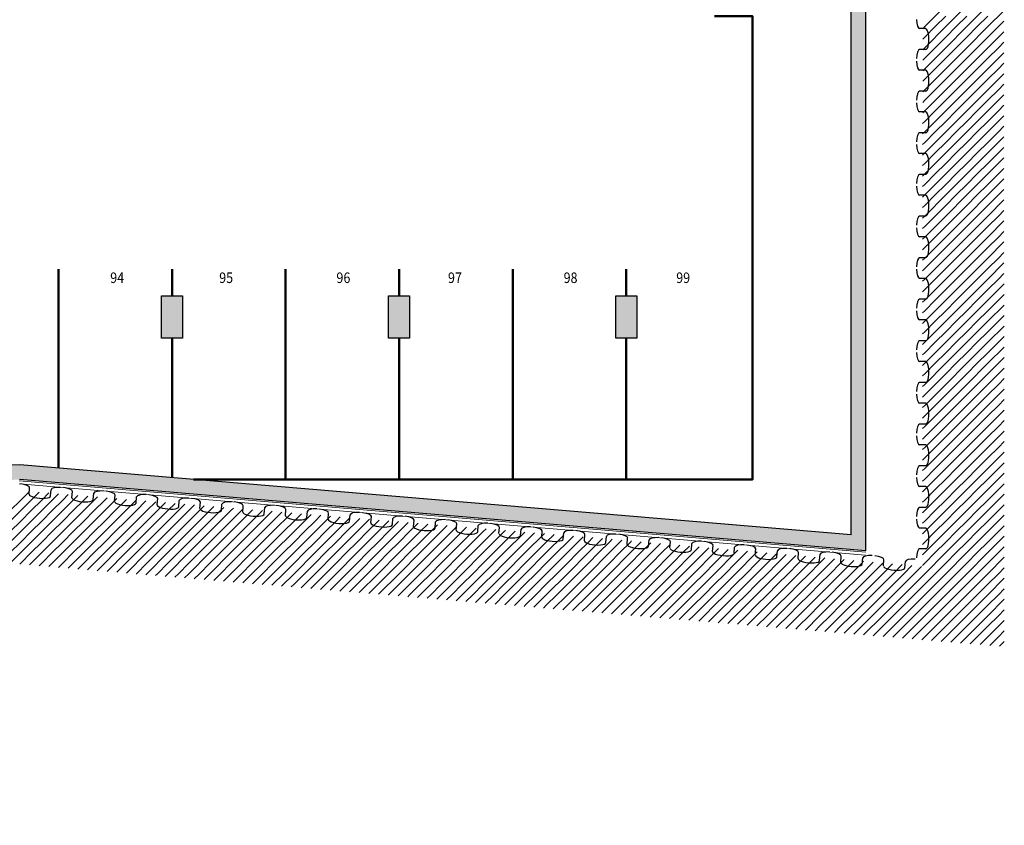
# Model space of a CAD drawing. Units: metres. Extents: x -15.5 to 68.4, y -6 to 67.3.
# Drawn here: x 45 to 68.4, y -4 to 15.2 of the extents above; entities that cross this region are included whole.
import ezdxf

# ---------------------------------------------------------------- set-up
doc = ezdxf.new("R2010")
doc.units = ezdxf.units.M
doc.layers.add('Standard', color=7, linetype='Continuous', lineweight=25)
doc.styles.add('ARIAL', font='ARIAL.TTF')

# ---------------------------------------------------------------- blocks, each defined once
blk = doc.blocks.new('VZOROVÁ ČÁRA_7')
at = {"layer": 'Standard', "color": 7, "linetype": 'Continuous', "lineweight": 25}
for p, q in [((45.199, 3.891), (45.212, 4.04)), ((45.711, 3.848), (45.724, 3.997)), ((46.215, 3.806), (46.228, 3.954)), ((46.727, 3.763), (46.74, 3.911)), ((47.231, 3.72), (47.244, 3.869)), ((47.743, 3.677), (47.756, 3.826)), ((48.247, 3.635), (48.26, 3.784)), ((48.759, 3.592), (48.772, 3.741)), ((49.263, 3.55), (49.275, 3.698)), ((49.775, 3.507), (49.787, 3.655)), ((50.279, 3.465), (50.291, 3.613)), ((50.791, 3.421), (50.803, 3.57)), ((51.295, 3.379), (51.307, 3.528)), ((51.807, 3.336), (51.819, 3.485)), ((52.311, 3.294), (52.323, 3.442)), ((52.823, 3.251), (52.835, 3.399)), ((53.327, 3.209), (53.339, 3.357)), ((53.839, 3.166), (53.851, 3.314)), ((54.343, 3.123), (54.355, 3.272)), ((54.855, 3.08), (54.867, 3.229)), ((55.358, 3.038), (55.371, 3.186)), ((55.87, 2.995), (55.883, 3.143)), ((56.374, 2.953), (56.387, 3.101)), ((56.886, 2.91), (56.899, 3.058)), ((57.39, 2.867), (57.403, 3.016)), ((57.902, 2.824), (57.915, 2.973)), ((58.406, 2.782), (58.419, 2.93)), ((58.918, 2.739), (58.931, 2.887)), ((59.422, 2.697), (59.434, 2.845)), ((59.934, 2.654), (59.946, 2.802)), ((60.438, 2.611), (60.45, 2.76)), ((60.95, 2.568), (60.962, 2.717)), ((61.454, 2.526), (61.466, 2.674)), ((61.966, 2.483), (61.978, 2.631)), ((62.47, 2.441), (62.482, 2.589)), ((62.982, 2.398), (62.994, 2.546)), ((63.486, 2.355), (63.498, 2.504)), ((63.998, 2.312), (64.01, 2.461)), ((64.501, 2.27), (64.514, 2.418)), ((65.014, 2.227), (65.026, 2.375)), ((65.517, 2.185), (65.53, 2.333)), ((66.029, 2.142), (66.042, 2.29))]:
    blk.add_line(p, q, dxfattribs=at)
for centre, major_axis, start_param, end_param in [((44.96, 4.061), (-0.252, 0.021), 3.141593, 4.58498), ((45.976, 3.976), (-0.252, 0.021), 4.839798, 6.283185), ((45.976, 3.976), (-0.252, 0.021), 3.141593, 4.58498), ((45.456, 3.869), (-0.255, 0.021), 0, 3.150319), ((46.472, 3.784), (-0.255, 0.021), 0, 3.150319), ((46.992, 3.89), (-0.252, 0.021), 4.839798, 6.283185), ((46.992, 3.89), (-0.252, 0.021), 3.141593, 4.58498), ((48.008, 3.805), (-0.252, 0.021), 4.839798, 6.283185), ((48.008, 3.805), (-0.252, 0.021), 3.141593, 4.58498), ((49.024, 3.72), (-0.252, 0.021), 4.839798, 6.283185), ((49.024, 3.72), (-0.252, 0.021), 3.141593, 4.58498), ((47.488, 3.698), (-0.255, 0.021), 0, 3.150319), ((48.504, 3.613), (-0.255, 0.021), 0, 3.150319), ((49.52, 3.528), (-0.255, 0.021), 0, 3.150319), ((50.039, 3.634), (-0.252, 0.021), 4.839798, 6.283185), ((50.039, 3.634), (-0.252, 0.021), 3.141593, 4.58498), ((51.055, 3.549), (-0.252, 0.021), 4.839798, 6.283185), ((51.055, 3.549), (-0.252, 0.021), 3.141593, 4.58498), ((52.071, 3.464), (-0.252, 0.021), 4.839798, 6.283185), ((52.071, 3.464), (-0.252, 0.021), 3.141593, 4.58498), ((50.536, 3.442), (-0.255, 0.021), 0, 3.150319), ((51.552, 3.357), (-0.255, 0.021), 0, 3.150319), ((52.568, 3.272), (-0.255, 0.021), 0, 3.150319), ((53.087, 3.378), (-0.252, 0.021), 4.839798, 6.283185), ((53.087, 3.378), (-0.252, 0.021), 3.141593, 4.58498), ((54.103, 3.293), (-0.252, 0.021), 4.839798, 6.283185), ((54.103, 3.293), (-0.252, 0.021), 3.141593, 4.58498), ((55.119, 3.208), (-0.252, 0.021), 4.839798, 6.283185), ((55.119, 3.208), (-0.252, 0.021), 3.141593, 4.58498), ((53.584, 3.186), (-0.255, 0.021), 0, 3.150319), ((54.599, 3.101), (-0.255, 0.021), 0, 3.150319), ((56.135, 3.122), (-0.252, 0.021), 4.839798, 6.283185), ((56.135, 3.122), (-0.252, 0.021), 3.141593, 4.58498), ((57.151, 3.037), (-0.252, 0.021), 4.839798, 6.283185), ((57.151, 3.037), (-0.252, 0.021), 3.141593, 4.58498), ((55.615, 3.016), (-0.255, 0.021), 0, 3.150319), ((56.631, 2.93), (-0.255, 0.021), 0, 3.150319), ((57.647, 2.845), (-0.255, 0.021), 0, 3.150319), ((58.167, 2.952), (-0.252, 0.021), 4.839798, 6.283185), ((58.167, 2.952), (-0.252, 0.021), 3.141593, 4.58498), ((59.183, 2.866), (-0.252, 0.021), 4.839798, 6.283185), ((59.183, 2.866), (-0.252, 0.021), 3.141593, 4.58498), ((60.198, 2.781), (-0.252, 0.021), 4.839798, 6.283185), ((60.198, 2.781), (-0.252, 0.021), 3.141593, 4.58498), ((58.663, 2.76), (-0.255, 0.021), 0, 3.150319), ((59.679, 2.674), (-0.255, 0.021), 0, 3.150319), ((60.695, 2.589), (-0.255, 0.021), 0, 3.150319), ((61.214, 2.696), (-0.252, 0.021), 4.839798, 6.283185), ((61.214, 2.696), (-0.252, 0.021), 3.141593, 4.58498), ((62.23, 2.61), (-0.252, 0.021), 4.839798, 6.283185), ((62.23, 2.61), (-0.252, 0.021), 3.141593, 4.58498), ((63.246, 2.525), (-0.252, 0.021), 4.839798, 6.283185), ((63.246, 2.525), (-0.252, 0.021), 3.141593, 4.58498), ((61.711, 2.504), (-0.255, 0.021), 0, 3.150319), ((62.727, 2.418), (-0.255, 0.021), 0, 3.150319), ((63.743, 2.333), (-0.255, 0.021), 0, 3.150319), ((64.262, 2.44), (-0.252, 0.021), 4.839798, 6.283185), ((64.262, 2.44), (-0.252, 0.021), 3.141593, 4.58498), ((65.278, 2.354), (-0.252, 0.021), 4.839798, 6.283185), ((65.278, 2.354), (-0.252, 0.021), 3.141593, 4.58498), ((66.294, 2.269), (-0.252, 0.021), 4.839798, 6.283185), ((64.758, 2.248), (-0.255, 0.021), 0, 3.150319), ((65.774, 2.162), (-0.255, 0.021), 0, 3.150319)]:
    blk.add_ellipse(centre, major_axis=major_axis, ratio=0.294279, start_param=start_param, end_param=end_param, dxfattribs=at)
blk = doc.blocks.new('VZOROVÁ ČÁRA_8')
at = {"layer": 'Standard', "color": 7, "linetype": 'Continuous', "lineweight": 25}
for p, q in [((66.523, 14.953), (66.374, 14.953)), ((66.523, 14.454), (66.374, 14.454)), ((66.523, 13.964), (66.374, 13.964)), ((66.523, 13.465), (66.374, 13.465)), ((66.523, 12.975), (66.374, 12.975)), ((66.523, 12.476), (66.374, 12.476)), ((66.523, 11.986), (66.374, 11.986)), ((66.523, 11.488), (66.374, 11.488)), ((66.523, 10.997), (66.374, 10.997)), ((66.523, 10.499), (66.374, 10.499)), ((66.523, 10.008), (66.374, 10.008)), ((66.523, 9.51), (66.374, 9.51)), ((66.523, 9.019), (66.374, 9.019)), ((66.523, 8.521), (66.374, 8.521)), ((66.523, 8.03), (66.374, 8.03)), ((66.523, 7.532), (66.374, 7.532)), ((66.523, 7.042), (66.374, 7.042)), ((66.523, 6.543), (66.374, 6.543)), ((66.523, 6.053), (66.374, 6.053)), ((66.523, 5.554), (66.374, 5.554)), ((66.523, 5.064), (66.374, 5.064)), ((66.523, 4.566), (66.374, 4.566)), ((66.523, 4.075), (66.374, 4.075)), ((66.523, 3.577), (66.374, 3.577)), ((66.523, 3.086), (66.374, 3.086)), ((66.523, 2.588), (66.374, 2.588))]:
    blk.add_line(p, q, dxfattribs=at)
for centre, major_axis, start_param, end_param in [((66.374, 15.198), (0, -0.245), 4.839798, 6.283185), ((66.524, 14.704), (0, -0.248), 0, 3.150319), ((66.374, 14.209), (0, -0.245), 3.141593, 4.58498), ((66.374, 14.209), (0, -0.245), 4.839798, 6.283185), ((66.524, 13.715), (0, -0.248), 0, 3.150319), ((66.374, 13.22), (0, -0.245), 3.141593, 4.58498), ((66.374, 13.22), (0, -0.245), 4.839798, 6.283185), ((66.524, 12.727), (0, -0.248), 0, 3.150319), ((66.374, 12.231), (0, -0.245), 3.141593, 4.58498), ((66.374, 12.231), (0, -0.245), 4.839798, 6.283185), ((66.524, 11.738), (0, -0.248), 0, 3.150319), ((66.374, 11.242), (0, -0.245), 3.141593, 4.58498), ((66.374, 11.242), (0, -0.245), 4.839798, 6.283185), ((66.524, 10.749), (0, -0.248), 0, 3.150319), ((66.374, 10.253), (0, -0.245), 3.141593, 4.58498), ((66.374, 10.253), (0, -0.245), 4.839798, 6.283185), ((66.524, 9.76), (0, -0.248), 0, 3.150319), ((66.374, 9.265), (0, -0.245), 3.141593, 4.58498), ((66.374, 9.265), (0, -0.245), 4.839798, 6.283185), ((66.524, 8.771), (0, -0.248), 0, 3.150319), ((66.374, 8.276), (0, -0.245), 3.141593, 4.58498), ((66.374, 8.276), (0, -0.245), 4.839798, 6.283185), ((66.524, 7.782), (0, -0.248), 0, 3.150319), ((66.374, 7.287), (0, -0.245), 3.141593, 4.58498), ((66.374, 7.287), (0, -0.245), 4.839798, 6.283185), ((66.524, 6.793), (0, -0.248), 0, 3.150319), ((66.374, 6.298), (0, -0.245), 3.141593, 4.58498), ((66.374, 6.298), (0, -0.245), 4.839798, 6.283185), ((66.524, 5.805), (0, -0.248), 0, 3.150319), ((66.374, 5.309), (0, -0.245), 3.141593, 4.58498), ((66.374, 5.309), (0, -0.245), 4.839798, 6.283185), ((66.524, 4.816), (0, -0.248), 0, 3.150319), ((66.374, 4.32), (0, -0.245), 3.141593, 4.58498), ((66.374, 4.32), (0, -0.245), 4.839798, 6.283185), ((66.524, 3.827), (0, -0.248), 0, 3.150319), ((66.374, 3.331), (0, -0.245), 3.141593, 4.58498), ((66.374, 3.331), (0, -0.245), 4.839798, 6.283185), ((66.524, 2.838), (0, -0.248), 0, 3.150319), ((66.374, 2.343), (0, -0.245), 3.141593, 4.58498)]:
    blk.add_ellipse(centre, major_axis=major_axis, ratio=0.303389, start_param=start_param, end_param=end_param, dxfattribs=at)
blk = doc.blocks.new('VZOR_0')
at = {"layer": 'Standard', "color": 180, "linetype": 'Continuous', "lineweight": 13}
for p, q in [((66.5, 15), (67, 15.5)), ((67, 15), (67.5, 15.5)), ((67.5, 15), (68, 15.5)), ((66.75, 15), (67, 15.25)), ((67.25, 15), (67.5, 15.25)), ((67.75, 15), (68, 15.25)), ((68, 15), (68.379, 15.379)), ((66.451, 14.951), (66.5, 15)), ((66.5, 14.5), (67, 15)), ((66.5, 14.75), (66.75, 15)), ((67, 14.5), (67.5, 15)), ((67, 14.75), (67.25, 15)), ((67.5, 14.5), (68, 15)), ((67.5, 14.75), (67.75, 15)), ((68, 14.75), (68.25, 15)), ((68.25, 15), (68.379, 15.129)), ((68, 14.5), (68.38, 14.88)), ((66.451, 14.701), (66.5, 14.75)), ((66.75, 14.5), (67, 14.75)), ((67.25, 14.5), (67.5, 14.75)), ((67.75, 14.5), (68, 14.75)), ((68.25, 14.5), (68.38, 14.63)), ((66.451, 14.451), (66.5, 14.5)), ((66.5, 14), (67, 14.5)), ((66.5, 14.25), (66.75, 14.5)), ((67, 14), (67.5, 14.5)), ((67, 14.25), (67.25, 14.5)), ((67.5, 14), (68, 14.5)), ((67.5, 14.25), (67.75, 14.5)), ((68, 14.25), (68.25, 14.5)), ((68, 14), (68.38, 14.38)), ((66.451, 14.201), (66.5, 14.25)), ((66.75, 14), (67, 14.25)), ((67.25, 14), (67.5, 14.25)), ((67.75, 14), (68, 14.25)), ((68.25, 14), (68.38, 14.13)), ((66.451, 13.951), (66.5, 14)), ((66.5, 13.5), (67, 14)), ((66.5, 13.75), (66.75, 14)), ((67, 13.5), (67.5, 14)), ((67, 13.75), (67.25, 14)), ((67.5, 13.5), (68, 14)), ((67.5, 13.75), (67.75, 14)), ((68, 13.75), (68.25, 14)), ((68, 13.5), (68.38, 13.88)), ((66.451, 13.701), (66.5, 13.75)), ((66.75, 13.5), (67, 13.75)), ((67.25, 13.5), (67.5, 13.75)), ((67.75, 13.5), (68, 13.75)), ((68.25, 13.5), (68.381, 13.631)), ((66.451, 13.451), (66.5, 13.5)), ((66.5, 13), (67, 13.5)), ((66.5, 13.25), (66.75, 13.5)), ((67, 13), (67.5, 13.5)), ((67, 13.25), (67.25, 13.5)), ((67.5, 13), (68, 13.5)), ((67.5, 13.25), (67.75, 13.5)), ((68, 13.25), (68.25, 13.5)), ((68, 13), (68.381, 13.381)), ((66.451, 13.201), (66.5, 13.25)), ((66.75, 13), (67, 13.25)), ((67.25, 13), (67.5, 13.25)), ((67.75, 13), (68, 13.25)), ((68.25, 13), (68.381, 13.131)), ((66.451, 12.951), (66.5, 13)), ((66.5, 12.5), (67, 13)), ((66.5, 12.75), (66.75, 13)), ((67, 12.5), (67.5, 13)), ((67, 12.75), (67.25, 13)), ((67.5, 12.5), (68, 13)), ((67.5, 12.75), (67.75, 13)), ((68, 12.75), (68.25, 13)), ((68, 12.5), (68.381, 12.881)), ((66.45, 12.7), (66.5, 12.75)), ((66.75, 12.5), (67, 12.75)), ((67.25, 12.5), (67.5, 12.75)), ((67.75, 12.5), (68, 12.75)), ((66.45, 12.45), (66.5, 12.5)), ((66.5, 12), (67, 12.5)), ((66.5, 12.25), (66.75, 12.5)), ((67, 12), (67.5, 12.5)), ((67, 12.25), (67.25, 12.5)), ((67.5, 12), (68, 12.5)), ((67.5, 12.25), (67.75, 12.5)), ((68, 12.25), (68.25, 12.5)), ((68.25, 12.5), (68.382, 12.632)), ((66.45, 12.2), (66.5, 12.25)), ((66.75, 12), (67, 12.25)), ((67.25, 12), (67.5, 12.25)), ((67.75, 12), (68, 12.25)), ((68, 12), (68.382, 12.382)), ((66.45, 11.95), (66.5, 12)), ((66.5, 11.5), (67, 12)), ((66.5, 11.75), (66.75, 12)), ((67, 11.5), (67.5, 12)), ((67, 11.75), (67.25, 12)), ((67.5, 11.5), (68, 12)), ((67.5, 11.75), (67.75, 12)), ((68, 11.75), (68.25, 12)), ((68.25, 12), (68.382, 12.132)), ((66.45, 11.7), (66.5, 11.75)), ((66.75, 11.5), (67, 11.75)), ((67.25, 11.5), (67.5, 11.75)), ((67.75, 11.5), (68, 11.75)), ((68, 11.5), (68.382, 11.882)), ((66.45, 11.45), (66.5, 11.5)), ((66.5, 11), (67, 11.5)), ((66.5, 11.25), (66.75, 11.5)), ((67, 11), (67.5, 11.5)), ((67, 11.25), (67.25, 11.5)), ((67.5, 11), (68, 11.5)), ((67.5, 11.25), (67.75, 11.5)), ((68, 11.25), (68.25, 11.5)), ((68.25, 11.5), (68.382, 11.632)), ((66.45, 11.2), (66.5, 11.25)), ((66.75, 11), (67, 11.25)), ((67.25, 11), (67.5, 11.25)), ((67.75, 11), (68, 11.25)), ((68, 11), (68.383, 11.383)), ((68.25, 11), (68.383, 11.133)), ((66.45, 10.95), (66.5, 11)), ((66.5, 10.5), (67, 11)), ((66.5, 10.75), (66.75, 11)), ((67, 10.5), (67.5, 11)), ((67, 10.75), (67.25, 11)), ((67.5, 10.5), (68, 11)), ((67.5, 10.75), (67.75, 11)), ((68, 10.75), (68.25, 11)), ((68, 10.5), (68.383, 10.883)), ((66.45, 10.7), (66.5, 10.75)), ((66.75, 10.5), (67, 10.75)), ((67.25, 10.5), (67.5, 10.75)), ((67.75, 10.5), (68, 10.75)), ((68.25, 10.5), (68.383, 10.633)), ((66.45, 10.45), (66.5, 10.5)), ((66.5, 10), (67, 10.5)), ((66.5, 10.25), (66.75, 10.5)), ((67, 10), (67.5, 10.5)), ((67, 10.25), (67.25, 10.5)), ((67.5, 10), (68, 10.5)), ((67.5, 10.25), (67.75, 10.5)), ((68, 10.25), (68.25, 10.5)), ((68, 10), (68.383, 10.383)), ((66.45, 10.2), (66.5, 10.25)), ((66.75, 10), (67, 10.25)), ((67.25, 10), (67.5, 10.25)), ((67.75, 10), (68, 10.25)), ((68.25, 10), (68.384, 10.134)), ((66.45, 9.95), (66.5, 10)), ((66.5, 9.5), (67, 10)), ((66.5, 9.75), (66.75, 10)), ((67, 9.5), (67.5, 10)), ((67, 9.75), (67.25, 10)), ((67.5, 9.5), (68, 10)), ((67.5, 9.75), (67.75, 10)), ((68, 9.75), (68.25, 10)), ((68, 9.5), (68.384, 9.884)), ((66.45, 9.7), (66.5, 9.75)), ((66.75, 9.5), (67, 9.75)), ((67.25, 9.5), (67.5, 9.75)), ((67.75, 9.5), (68, 9.75)), ((68.25, 9.5), (68.384, 9.634)), ((66.45, 9.45), (66.5, 9.5)), ((66.5, 9), (67, 9.5)), ((66.5, 9.25), (66.75, 9.5)), ((67, 9), (67.5, 9.5)), ((67, 9.25), (67.25, 9.5)), ((67.5, 9), (68, 9.5)), ((67.5, 9.25), (67.75, 9.5)), ((68, 9.25), (68.25, 9.5)), ((68, 9), (68.384, 9.384)), ((66.45, 9.2), (66.5, 9.25)), ((66.75, 9), (67, 9.25)), ((67.25, 9), (67.5, 9.25)), ((67.75, 9), (68, 9.25)), ((68.25, 9), (68.384, 9.134)), ((66.45, 8.95), (66.5, 9)), ((66.5, 8.5), (67, 9)), ((66.5, 8.75), (66.75, 9)), ((67, 8.5), (67.5, 9)), ((67, 8.75), (67.25, 9)), ((67.5, 8.5), (68, 9)), ((67.5, 8.75), (67.75, 9)), ((68, 8.75), (68.25, 9)), ((66.45, 8.7), (66.5, 8.75)), ((66.75, 8.5), (67, 8.75)), ((67.25, 8.5), (67.5, 8.75)), ((67.75, 8.5), (68, 8.75)), ((68, 8.5), (68.385, 8.885)), ((66.45, 8.45), (66.5, 8.5)), ((66.5, 8), (67, 8.5)), ((66.5, 8.25), (66.75, 8.5)), ((67, 8), (67.5, 8.5)), ((67, 8.25), (67.25, 8.5)), ((67.5, 8), (68, 8.5)), ((67.5, 8.25), (67.75, 8.5)), ((68, 8.25), (68.25, 8.5)), ((68.25, 8.5), (68.385, 8.635)), ((66.45, 8.2), (66.5, 8.25)), ((66.75, 8), (67, 8.25)), ((67.25, 8), (67.5, 8.25)), ((67.75, 8), (68, 8.25)), ((68, 8), (68.385, 8.385)), ((66.449, 7.949), (66.5, 8)), ((66.5, 7.5), (67, 8)), ((66.5, 7.75), (66.75, 8)), ((67, 7.5), (67.5, 8)), ((67, 7.75), (67.25, 8)), ((67.5, 7.5), (68, 8)), ((67.5, 7.75), (67.75, 8)), ((68, 7.75), (68.25, 8)), ((68.25, 8), (68.385, 8.135)), ((66.449, 7.699), (66.5, 7.75)), ((66.75, 7.5), (67, 7.75)), ((67.25, 7.5), (67.5, 7.75)), ((67.75, 7.5), (68, 7.75)), ((68, 7.5), (68.386, 7.886)), ((66.449, 7.449), (66.5, 7.5)), ((66.5, 7), (67, 7.5)), ((66.5, 7.25), (66.75, 7.5)), ((67, 7), (67.5, 7.5)), ((67, 7.25), (67.25, 7.5)), ((67.5, 7), (68, 7.5)), ((67.5, 7.25), (67.75, 7.5)), ((68, 7.25), (68.25, 7.5)), ((68.25, 7.5), (68.386, 7.636)), ((68, 7), (68.386, 7.386)), ((66.449, 7.199), (66.5, 7.25)), ((66.75, 7), (67, 7.25)), ((67.25, 7), (67.5, 7.25)), ((67.75, 7), (68, 7.25)), ((68.25, 7), (68.386, 7.136)), ((66.449, 6.949), (66.5, 7)), ((66.5, 6.5), (67, 7)), ((66.5, 6.75), (66.75, 7)), ((67, 6.5), (67.5, 7)), ((67, 6.75), (67.25, 7)), ((67.5, 6.5), (68, 7)), ((67.5, 6.75), (67.75, 7)), ((68, 6.75), (68.25, 7)), ((68, 6.5), (68.386, 6.886)), ((66.449, 6.699), (66.5, 6.75)), ((66.75, 6.5), (67, 6.75)), ((67.25, 6.5), (67.5, 6.75)), ((67.75, 6.5), (68, 6.75)), ((68.25, 6.5), (68.387, 6.637)), ((66.449, 6.449), (66.5, 6.5)), ((66.5, 6), (67, 6.5)), ((66.5, 6.25), (66.75, 6.5)), ((67, 6), (67.5, 6.5)), ((67, 6.25), (67.25, 6.5)), ((67.5, 6), (68, 6.5)), ((67.5, 6.25), (67.75, 6.5)), ((68, 6.25), (68.25, 6.5)), ((68, 6), (68.387, 6.387)), ((66.449, 6.199), (66.5, 6.25)), ((66.75, 6), (67, 6.25)), ((67.25, 6), (67.5, 6.25)), ((67.75, 6), (68, 6.25)), ((68.25, 6), (68.387, 6.137)), ((66.449, 5.949), (66.5, 6)), ((66.5, 5.5), (67, 6)), ((66.5, 5.75), (66.75, 6)), ((67, 5.5), (67.5, 6)), ((67, 5.75), (67.25, 6)), ((67.5, 5.5), (68, 6)), ((67.5, 5.75), (67.75, 6)), ((68, 5.75), (68.25, 6)), ((68, 5.5), (68.387, 5.887)), ((66.449, 5.699), (66.5, 5.75)), ((66.75, 5.5), (67, 5.75)), ((67.25, 5.5), (67.5, 5.75)), ((67.75, 5.5), (68, 5.75)), ((68.25, 5.5), (68.387, 5.637)), ((66.449, 5.449), (66.5, 5.5)), ((66.5, 5), (67, 5.5)), ((66.5, 5.25), (66.75, 5.5)), ((67, 5), (67.5, 5.5)), ((67, 5.25), (67.25, 5.5)), ((67.5, 5), (68, 5.5)), ((67.5, 5.25), (67.75, 5.5)), ((68, 5.25), (68.25, 5.5)), ((68, 5), (68.388, 5.388)), ((66.449, 5.199), (66.5, 5.25)), ((66.75, 5), (67, 5.25)), ((67.25, 5), (67.5, 5.25)), ((67.75, 5), (68, 5.25)), ((66.449, 4.949), (66.5, 5)), ((66.5, 4.5), (67, 5)), ((66.5, 4.75), (66.75, 5)), ((67, 4.5), (67.5, 5)), ((67, 4.75), (67.25, 5)), ((67.5, 4.5), (68, 5)), ((67.5, 4.75), (67.75, 5)), ((68, 4.75), (68.25, 5)), ((68.25, 5), (68.388, 5.138)), ((66.449, 4.699), (66.5, 4.75)), ((66.75, 4.5), (67, 4.75)), ((67.25, 4.5), (67.5, 4.75)), ((67.75, 4.5), (68, 4.75)), ((68, 4.5), (68.388, 4.888)), ((66.449, 4.449), (66.5, 4.5)), ((66.5, 4), (67, 4.5)), ((66.5, 4.25), (66.75, 4.5)), ((67, 4), (67.5, 4.5)), ((67, 4.25), (67.25, 4.5)), ((67.5, 4), (68, 4.5)), ((67.5, 4.25), (67.75, 4.5)), ((68, 4.25), (68.25, 4.5)), ((68.25, 4.5), (68.388, 4.638)), ((66.449, 4.199), (66.5, 4.25)), ((66.75, 4), (67, 4.25)), ((67.25, 4), (67.5, 4.25)), ((67.75, 4), (68, 4.25)), ((68, 4), (68.388, 4.388)), ((66.449, 3.949), (66.5, 4)), ((66.5, 3.5), (67, 4)), ((66.5, 3.75), (66.75, 4)), ((67, 3.5), (67.5, 4)), ((67, 3.75), (67.25, 4)), ((67.5, 3.5), (68, 4)), ((67.5, 3.75), (67.75, 4)), ((68, 3.75), (68.25, 4)), ((68.25, 4), (68.389, 4.139)), ((44.75, 3.5), (45, 3.75)), ((45, 3.75), (45.206, 3.956)), ((45, 3.5), (45.437, 3.937)), ((45.25, 3.5), (45.5, 3.75)), ((45.5, 3.75), (45.668, 3.918)), ((45.5, 3.5), (45.899, 3.899)), ((45.75, 3.5), (46, 3.75)), ((46, 3.75), (46.13, 3.88)), ((46, 3.5), (46.362, 3.862)), ((46.25, 3.5), (46.5, 3.75)), ((46.5, 3.75), (46.593, 3.843)), ((46.5, 3.5), (46.824, 3.824)), ((46.75, 3.5), (47, 3.75)), ((47, 3.75), (47.055, 3.805)), ((47, 3.5), (47.286, 3.786)), ((47.25, 3.5), (47.5, 3.75)), ((47.5, 3.75), (47.517, 3.767)), ((47.5, 3.5), (47.748, 3.748)), ((66.449, 3.699), (66.5, 3.75)), ((66.75, 3.5), (67, 3.75)), ((67.25, 3.5), (67.5, 3.75)), ((67.75, 3.5), (68, 3.75)), ((68, 3.5), (68.389, 3.889)), ((47.75, 3.5), (47.979, 3.729)), ((48, 3.5), (48.21, 3.71)), ((48.25, 3.5), (48.441, 3.691)), ((48.5, 3.5), (48.672, 3.672)), ((48.75, 3.5), (48.903, 3.653)), ((49, 3.5), (49.134, 3.634)), ((49.25, 3.5), (49.365, 3.615)), ((49.5, 3.5), (49.596, 3.596)), ((49.75, 3.5), (49.827, 3.577)), ((50, 3.5), (50.059, 3.559)), ((50.25, 3.5), (50.29, 3.54)), ((50.5, 3.5), (50.521, 3.521)), ((68.25, 3.5), (68.389, 3.639)), ((44.5, 3), (45, 3.5)), ((45, 3), (45.5, 3.5)), ((45, 3.25), (45.25, 3.5)), ((45.5, 3), (46, 3.5)), ((45.5, 3.25), (45.75, 3.5)), ((46, 3), (46.5, 3.5)), ((46, 3.25), (46.25, 3.5)), ((46.5, 3), (47, 3.5)), ((46.5, 3.25), (46.75, 3.5)), ((47, 3), (47.5, 3.5)), ((47, 3.25), (47.25, 3.5)), ((47.5, 3), (48, 3.5)), ((47.5, 3.25), (47.75, 3.5)), ((48, 3), (48.5, 3.5)), ((48, 3.25), (48.25, 3.5)), ((48.5, 3), (49, 3.5)), ((48.5, 3.25), (48.75, 3.5)), ((49, 3), (49.5, 3.5)), ((49, 3.25), (49.25, 3.5)), ((49.5, 3), (50, 3.5)), ((49.5, 3.25), (49.75, 3.5)), ((50, 3), (50.5, 3.5)), ((50, 3.25), (50.25, 3.5)), ((50.5, 3.25), (50.75, 3.5)), ((50.5, 3), (50.983, 3.483)), ((50.75, 3.5), (50.752, 3.502)), ((51, 3.25), (51.214, 3.464)), ((51, 3), (51.445, 3.445)), ((51.5, 3.25), (51.676, 3.426)), ((51.5, 3), (51.907, 3.407)), ((52, 3.25), (52.138, 3.388)), ((52, 3), (52.369, 3.369)), ((52.5, 3.25), (52.6, 3.35)), ((52.5, 3), (52.831, 3.331)), ((53, 3.25), (53.062, 3.312)), ((53, 3), (53.293, 3.293)), ((66.448, 3.448), (66.5, 3.5)), ((66.5, 3), (67, 3.5)), ((66.5, 3.25), (66.75, 3.5)), ((67, 3), (67.5, 3.5)), ((67, 3.25), (67.25, 3.5)), ((67.5, 3), (68, 3.5)), ((67.5, 3.25), (67.75, 3.5)), ((68, 3.25), (68.25, 3.5)), ((68, 3), (68.389, 3.389)), ((44.75, 3), (45, 3.25)), ((45.25, 3), (45.5, 3.25)), ((45.75, 3), (46, 3.25)), ((46.25, 3), (46.5, 3.25)), ((46.75, 3), (47, 3.25)), ((47.25, 3), (47.5, 3.25)), ((47.75, 3), (48, 3.25)), ((48.25, 3), (48.5, 3.25)), ((48.75, 3), (49, 3.25)), ((49.25, 3), (49.5, 3.25)), ((49.75, 3), (50, 3.25)), ((50.25, 3), (50.5, 3.25)), ((50.75, 3), (51, 3.25)), ((51.25, 3), (51.5, 3.25)), ((51.75, 3), (52, 3.25)), ((52.25, 3), (52.5, 3.25)), ((52.75, 3), (53, 3.25)), ((53.25, 3), (53.5, 3.25)), ((53.5, 3.25), (53.524, 3.274)), ((53.5, 3), (53.756, 3.256)), ((53.75, 3), (53.987, 3.237)), ((54, 3), (54.218, 3.218)), ((54.25, 3), (54.449, 3.199)), ((54.5, 3), (54.68, 3.18)), ((54.75, 3), (54.911, 3.161)), ((55, 3), (55.142, 3.142)), ((55.25, 3), (55.373, 3.123)), ((55.5, 3), (55.604, 3.104)), ((55.75, 3), (55.835, 3.085)), ((56, 3), (56.066, 3.066)), ((56.25, 3), (56.297, 3.047)), ((66.448, 3.198), (66.5, 3.25)), ((66.75, 3), (67, 3.25)), ((67.25, 3), (67.5, 3.25)), ((67.75, 3), (68, 3.25)), ((68.25, 3), (68.389, 3.139)), ((44.5, 2.5), (45, 3)), ((45, 2.5), (45.5, 3)), ((45, 2.75), (45.25, 3)), ((45.5, 2.5), (46, 3)), ((45.5, 2.75), (45.75, 3)), ((46, 2.5), (46.5, 3)), ((46, 2.75), (46.25, 3)), ((46.5, 2.5), (47, 3)), ((46.5, 2.75), (46.75, 3)), ((47, 2.5), (47.5, 3)), ((47, 2.75), (47.25, 3)), ((47.5, 2.5), (48, 3)), ((47.5, 2.75), (47.75, 3)), ((48, 2.5), (48.5, 3)), ((48, 2.75), (48.25, 3)), ((48.5, 2.5), (49, 3)), ((48.5, 2.75), (48.75, 3)), ((49, 2.5), (49.5, 3)), ((49, 2.75), (49.25, 3)), ((49.5, 2.5), (50, 3)), ((49.5, 2.75), (49.75, 3)), ((50, 2.5), (50.5, 3)), ((50, 2.75), (50.25, 3)), ((50.5, 2.5), (51, 3)), ((50.5, 2.75), (50.75, 3)), ((51, 2.5), (51.5, 3)), ((51, 2.75), (51.25, 3)), ((51.5, 2.5), (52, 3)), ((51.5, 2.75), (51.75, 3)), ((52, 2.5), (52.5, 3)), ((52, 2.75), (52.25, 3)), ((52.5, 2.5), (53, 3)), ((52.5, 2.75), (52.75, 3)), ((53, 2.5), (53.5, 3)), ((53, 2.75), (53.25, 3)), ((53.5, 2.5), (54, 3)), ((53.5, 2.75), (53.75, 3)), ((54, 2.5), (54.5, 3)), ((54, 2.75), (54.25, 3)), ((54.5, 2.5), (55, 3)), ((54.5, 2.75), (54.75, 3)), ((55, 2.5), (55.5, 3)), ((55, 2.75), (55.25, 3)), ((55.5, 2.5), (56, 3)), ((55.5, 2.75), (55.75, 3)), ((56, 2.5), (56.5, 3)), ((56, 2.75), (56.25, 3)), ((56.5, 3), (56.528, 3.028)), ((56.5, 2.75), (56.75, 3)), ((56.5, 2.5), (56.99, 2.99)), ((56.75, 3), (56.759, 3.009)), ((57, 2.75), (57.221, 2.971)), ((57, 2.5), (57.453, 2.953)), ((57.5, 2.75), (57.684, 2.934)), ((57.5, 2.5), (57.915, 2.915)), ((58, 2.75), (58.146, 2.896)), ((58, 2.5), (58.377, 2.877)), ((58.5, 2.75), (58.608, 2.858)), ((58.5, 2.5), (58.838, 2.838)), ((59, 2.75), (59.068, 2.818)), ((66.448, 2.948), (66.5, 3)), ((66.5, 2.5), (67, 3)), ((66.5, 2.75), (66.75, 3)), ((67, 2.5), (67.5, 3)), ((67, 2.75), (67.25, 3)), ((67.5, 2.5), (68, 3)), ((67.5, 2.75), (67.75, 3)), ((68, 2.75), (68.25, 3)), ((68, 2.5), (68.39, 2.89)), ((44.75, 2.5), (45, 2.75)), ((45.25, 2.5), (45.5, 2.75)), ((45.75, 2.5), (46, 2.75)), ((46.25, 2.5), (46.5, 2.75)), ((46.75, 2.5), (47, 2.75)), ((47.25, 2.5), (47.5, 2.75)), ((47.75, 2.5), (48, 2.75)), ((48.25, 2.5), (48.5, 2.75)), ((48.75, 2.5), (49, 2.75)), ((49.25, 2.5), (49.5, 2.75)), ((49.75, 2.5), (50, 2.75)), ((50.25, 2.5), (50.5, 2.75)), ((50.75, 2.5), (51, 2.75)), ((51.25, 2.5), (51.5, 2.75)), ((51.75, 2.5), (52, 2.75)), ((52.25, 2.5), (52.5, 2.75)), ((52.75, 2.5), (53, 2.75)), ((53.25, 2.5), (53.5, 2.75)), ((53.75, 2.5), (54, 2.75)), ((54.25, 2.5), (54.5, 2.75)), ((54.75, 2.5), (55, 2.75)), ((55.25, 2.5), (55.5, 2.75)), ((55.75, 2.5), (56, 2.75)), ((56.25, 2.5), (56.5, 2.75)), ((56.75, 2.5), (57, 2.75)), ((57.25, 2.5), (57.5, 2.75)), ((57.75, 2.5), (58, 2.75)), ((58.25, 2.5), (58.5, 2.75)), ((58.75, 2.5), (59, 2.75)), ((59, 2.5), (59.298, 2.798)), ((59.25, 2.5), (59.5, 2.75)), ((59.5, 2.75), (59.528, 2.778)), ((59.5, 2.5), (59.757, 2.757)), ((59.75, 2.5), (59.987, 2.737)), ((60, 2.5), (60.217, 2.717)), ((60.25, 2.5), (60.447, 2.697)), ((60.5, 2.5), (60.677, 2.677)), ((60.75, 2.5), (60.907, 2.657)), ((61, 2.5), (61.137, 2.637)), ((61.25, 2.5), (61.367, 2.617)), ((61.5, 2.5), (61.597, 2.597)), ((61.75, 2.5), (61.827, 2.577)), ((66.448, 2.698), (66.5, 2.75)), ((66.75, 2.5), (67, 2.75)), ((67.25, 2.5), (67.5, 2.75)), ((67.75, 2.5), (68, 2.75)), ((68.25, 2.5), (68.39, 2.64)), ((44.727, 2.227), (45, 2.5)), ((45, 2.25), (45.25, 2.5)), ((45.208, 2.208), (45.5, 2.5)), ((45.5, 2.25), (45.75, 2.5)), ((45.669, 2.169), (46, 2.5)), ((46, 2.25), (46.25, 2.5)), ((46.13, 2.13), (46.5, 2.5)), ((46.5, 2.25), (46.75, 2.5)), ((46.592, 2.092), (47, 2.5)), ((47, 2.25), (47.25, 2.5)), ((47.053, 2.053), (47.5, 2.5)), ((47.5, 2.25), (47.75, 2.5)), ((47.514, 2.014), (48, 2.5)), ((48, 2), (48.5, 2.5)), ((48, 2.25), (48.25, 2.5)), ((48.5, 2), (49, 2.5)), ((48.5, 2.25), (48.75, 2.5)), ((49, 2), (49.5, 2.5)), ((49, 2.25), (49.25, 2.5)), ((49.5, 2), (50, 2.5)), ((49.5, 2.25), (49.75, 2.5)), ((50, 2), (50.5, 2.5)), ((50, 2.25), (50.25, 2.5)), ((50.5, 2), (51, 2.5)), ((50.5, 2.25), (50.75, 2.5)), ((51, 2), (51.5, 2.5)), ((51, 2.25), (51.25, 2.5)), ((51.5, 2), (52, 2.5)), ((51.5, 2.25), (51.75, 2.5)), ((52, 2), (52.5, 2.5)), ((52, 2.25), (52.25, 2.5)), ((52.5, 2), (53, 2.5)), ((52.5, 2.25), (52.75, 2.5)), ((53, 2), (53.5, 2.5)), ((53, 2.25), (53.25, 2.5)), ((53.5, 2), (54, 2.5)), ((53.5, 2.25), (53.75, 2.5)), ((54, 2), (54.5, 2.5)), ((54, 2.25), (54.25, 2.5)), ((54.5, 2), (55, 2.5)), ((54.5, 2.25), (54.75, 2.5)), ((55, 2), (55.5, 2.5)), ((55, 2.25), (55.25, 2.5)), ((55.5, 2), (56, 2.5)), ((55.5, 2.25), (55.75, 2.5)), ((56, 2), (56.5, 2.5)), ((56, 2.25), (56.25, 2.5)), ((56.5, 2), (57, 2.5)), ((56.5, 2.25), (56.75, 2.5)), ((57, 2), (57.5, 2.5)), ((57, 2.25), (57.25, 2.5)), ((57.5, 2), (58, 2.5)), ((57.5, 2.25), (57.75, 2.5)), ((58, 2), (58.5, 2.5)), ((58, 2.25), (58.25, 2.5)), ((58.5, 2), (59, 2.5)), ((58.5, 2.25), (58.75, 2.5)), ((59, 2), (59.5, 2.5)), ((59, 2.25), (59.25, 2.5)), ((59.5, 2), (60, 2.5)), ((59.5, 2.25), (59.75, 2.5)), ((60, 2), (60.5, 2.5)), ((60, 2.25), (60.25, 2.5)), ((60.5, 2), (61, 2.5)), ((60.5, 2.25), (60.75, 2.5)), ((61, 2), (61.5, 2.5)), ((61, 2.25), (61.25, 2.5)), ((61.5, 2), (62, 2.5)), ((61.5, 2.25), (61.75, 2.5)), ((62, 2.5), (62.057, 2.557)), ((62, 2), (62.5, 2.5)), ((62, 2.25), (62.25, 2.5)), ((62.25, 2.5), (62.287, 2.537)), ((62.5, 2.5), (62.517, 2.517)), ((62.5, 2.25), (62.747, 2.497)), ((62.5, 2), (62.976, 2.476)), ((63, 2.25), (63.206, 2.456)), ((63, 2), (63.436, 2.436)), ((63.5, 2.25), (63.666, 2.416)), ((63.5, 2), (63.896, 2.396)), ((64, 2.25), (64.126, 2.376)), ((64, 2), (64.356, 2.356)), ((66.448, 2.448), (66.5, 2.5)), ((66.5, 2), (67, 2.5)), ((66.5, 2.25), (66.75, 2.5)), ((67, 2), (67.5, 2.5)), ((67, 2.25), (67.25, 2.5)), ((67.5, 2), (68, 2.5)), ((67.5, 2.25), (67.75, 2.5)), ((68, 2.25), (68.25, 2.5)), ((68, 2), (68.39, 2.39)), ((44.977, 2.227), (45, 2.25)), ((45.438, 2.188), (45.5, 2.25)), ((45.9, 2.15), (46, 2.25)), ((46.361, 2.111), (46.5, 2.25)), ((46.822, 2.072), (47, 2.25)), ((47.284, 2.034), (47.5, 2.25)), ((47.75, 2), (48, 2.25)), ((48.25, 2), (48.5, 2.25)), ((48.75, 2), (49, 2.25)), ((49.25, 2), (49.5, 2.25)), ((49.75, 2), (50, 2.25)), ((50.25, 2), (50.5, 2.25)), ((50.75, 2), (51, 2.25)), ((51.25, 2), (51.5, 2.25)), ((51.75, 2), (52, 2.25)), ((52.25, 2), (52.5, 2.25)), ((52.75, 2), (53, 2.25)), ((53.25, 2), (53.5, 2.25)), ((53.75, 2), (54, 2.25)), ((54.25, 2), (54.5, 2.25)), ((54.75, 2), (55, 2.25)), ((55.25, 2), (55.5, 2.25)), ((55.75, 2), (56, 2.25)), ((56.25, 2), (56.5, 2.25)), ((56.75, 2), (57, 2.25)), ((57.25, 2), (57.5, 2.25)), ((57.75, 2), (58, 2.25)), ((58.25, 2), (58.5, 2.25)), ((58.75, 2), (59, 2.25)), ((59.25, 2), (59.5, 2.25)), ((59.75, 2), (60, 2.25)), ((60.25, 2), (60.5, 2.25)), ((60.75, 2), (61, 2.25)), ((61.25, 2), (61.5, 2.25)), ((61.75, 2), (62, 2.25)), ((62.25, 2), (62.5, 2.25)), ((62.75, 2), (63, 2.25)), ((63.25, 2), (63.5, 2.25)), ((63.75, 2), (64, 2.25)), ((64.25, 2), (64.5, 2.25)), ((64.5, 2.25), (64.586, 2.336)), ((64.5, 2), (64.816, 2.316)), ((64.75, 2), (65, 2.25)), ((65, 2.25), (65.046, 2.296)), ((65, 2), (65.276, 2.276)), ((65.25, 2), (65.5, 2.25)), ((65.5, 2.25), (65.506, 2.256)), ((65.5, 2), (65.736, 2.236)), ((65.75, 2), (65.966, 2.216)), ((66, 2), (66.195, 2.195)), ((66.25, 2), (66.425, 2.175)), ((66.448, 2.198), (66.5, 2.25)), ((66.75, 2), (67, 2.25)), ((67.25, 2), (67.5, 2.25)), ((67.75, 2), (68, 2.25)), ((68.25, 2), (68.39, 2.14)), ((47.745, 1.995), (47.75, 2)), ((47.976, 1.976), (48, 2)), ((48.206, 1.956), (48.25, 2)), ((48.437, 1.937), (48.5, 2)), ((48.668, 1.918), (48.75, 2)), ((48.898, 1.898), (49, 2)), ((49.129, 1.879), (49.25, 2)), ((49.36, 1.86), (49.5, 2)), ((49.59, 1.84), (49.75, 2)), ((49.821, 1.821), (50, 2)), ((50.052, 1.802), (50.25, 2)), ((50.282, 1.782), (50.5, 2)), ((50.513, 1.763), (50.75, 2)), ((50.744, 1.744), (51, 2)), ((51, 1.75), (51.25, 2)), ((51.205, 1.705), (51.5, 2)), ((51.5, 1.75), (51.75, 2)), ((51.666, 1.666), (52, 2)), ((52, 1.75), (52.25, 2)), ((52.128, 1.628), (52.5, 2)), ((52.5, 1.75), (52.75, 2)), ((52.589, 1.589), (53, 2)), ((53, 1.75), (53.25, 2)), ((53.051, 1.551), (53.5, 2)), ((53.5, 1.75), (53.75, 2)), ((53.512, 1.512), (54, 2)), ((54, 1.5), (54.5, 2)), ((54, 1.75), (54.25, 2)), ((54.5, 1.5), (55, 2)), ((54.5, 1.75), (54.75, 2)), ((55, 1.5), (55.5, 2)), ((55, 1.75), (55.25, 2)), ((55.5, 1.5), (56, 2)), ((55.5, 1.75), (55.75, 2)), ((56, 1.5), (56.5, 2)), ((56, 1.75), (56.25, 2)), ((56.5, 1.5), (57, 2)), ((56.5, 1.75), (56.75, 2)), ((57, 1.5), (57.5, 2)), ((57, 1.75), (57.25, 2)), ((57.5, 1.5), (58, 2)), ((57.5, 1.75), (57.75, 2)), ((58, 1.5), (58.5, 2)), ((58, 1.75), (58.25, 2)), ((58.5, 1.5), (59, 2)), ((58.5, 1.75), (58.75, 2)), ((59, 1.5), (59.5, 2)), ((59, 1.75), (59.25, 2)), ((59.5, 1.5), (60, 2)), ((59.5, 1.75), (59.75, 2)), ((60, 1.5), (60.5, 2)), ((60, 1.75), (60.25, 2)), ((60.5, 1.5), (61, 2)), ((60.5, 1.75), (60.75, 2)), ((61, 1.5), (61.5, 2)), ((61, 1.75), (61.25, 2)), ((61.5, 1.5), (62, 2)), ((61.5, 1.75), (61.75, 2)), ((62, 1.5), (62.5, 2)), ((62, 1.75), (62.25, 2)), ((62.5, 1.5), (63, 2)), ((62.5, 1.75), (62.75, 2)), ((63, 1.5), (63.5, 2)), ((63, 1.75), (63.25, 2)), ((63.5, 1.5), (64, 2)), ((63.5, 1.75), (63.75, 2)), ((64, 1.5), (64.5, 2)), ((64, 1.75), (64.25, 2)), ((64.5, 1.5), (65, 2)), ((64.5, 1.75), (64.75, 2)), ((65, 1.5), (65.5, 2)), ((65, 1.75), (65.25, 2)), ((65.5, 1.5), (66, 2)), ((65.5, 1.75), (65.75, 2)), ((66, 1.5), (66.5, 2)), ((66, 1.75), (66.25, 2)), ((66.5, 1.5), (67, 2)), ((66.5, 1.75), (66.75, 2)), ((67, 1.5), (67.5, 2)), ((67, 1.75), (67.25, 2)), ((67.5, 1.5), (68, 2)), ((67.5, 1.75), (67.75, 2)), ((68, 1.75), (68.25, 2)), ((68, 1.5), (68.391, 1.891)), ((50.974, 1.724), (51, 1.75)), ((51.436, 1.686), (51.5, 1.75)), ((51.897, 1.647), (52, 1.75)), ((52.358, 1.608), (52.5, 1.75)), ((52.82, 1.57), (53, 1.75)), ((53.281, 1.531), (53.5, 1.75)), ((53.75, 1.5), (54, 1.75)), ((54.25, 1.5), (54.5, 1.75)), ((54.75, 1.5), (55, 1.75)), ((55.25, 1.5), (55.5, 1.75)), ((55.75, 1.5), (56, 1.75)), ((56.25, 1.5), (56.5, 1.75)), ((56.75, 1.5), (57, 1.75)), ((57.25, 1.5), (57.5, 1.75)), ((57.75, 1.5), (58, 1.75)), ((58.25, 1.5), (58.5, 1.75)), ((58.75, 1.5), (59, 1.75)), ((59.25, 1.5), (59.5, 1.75)), ((59.75, 1.5), (60, 1.75)), ((60.25, 1.5), (60.5, 1.75)), ((60.75, 1.5), (61, 1.75)), ((61.25, 1.5), (61.5, 1.75)), ((61.75, 1.5), (62, 1.75)), ((62.25, 1.5), (62.5, 1.75)), ((62.75, 1.5), (63, 1.75)), ((63.25, 1.5), (63.5, 1.75)), ((63.75, 1.5), (64, 1.75)), ((64.25, 1.5), (64.5, 1.75)), ((64.75, 1.5), (65, 1.75)), ((65.25, 1.5), (65.5, 1.75)), ((65.75, 1.5), (66, 1.75)), ((66.25, 1.5), (66.5, 1.75)), ((66.75, 1.5), (67, 1.75)), ((67.25, 1.5), (67.5, 1.75)), ((67.75, 1.5), (68, 1.75)), ((68.25, 1.5), (68.391, 1.641)), ((53.743, 1.493), (53.75, 1.5)), ((53.973, 1.473), (54, 1.5)), ((54.204, 1.454), (54.25, 1.5)), ((54.435, 1.435), (54.5, 1.5)), ((54.665, 1.415), (54.75, 1.5)), ((54.896, 1.396), (55, 1.5)), ((55.127, 1.377), (55.25, 1.5)), ((55.357, 1.357), (55.5, 1.5)), ((55.588, 1.338), (55.75, 1.5)), ((55.819, 1.319), (56, 1.5)), ((56.049, 1.299), (56.25, 1.5)), ((56.28, 1.28), (56.5, 1.5)), ((56.511, 1.261), (56.75, 1.5)), ((56.741, 1.241), (57, 1.5)), ((57, 1.25), (57.25, 1.5)), ((57.203, 1.203), (57.5, 1.5)), ((57.5, 1.25), (57.75, 1.5)), ((57.664, 1.164), (58, 1.5)), ((58, 1.25), (58.25, 1.5)), ((58.125, 1.125), (58.5, 1.5)), ((58.5, 1.25), (58.75, 1.5)), ((58.587, 1.087), (59, 1.5)), ((59, 1.25), (59.25, 1.5)), ((59.048, 1.048), (59.5, 1.5)), ((59.5, 1.25), (59.75, 1.5)), ((59.509, 1.009), (60, 1.5)), ((60, 1), (60.5, 1.5)), ((60, 1.25), (60.25, 1.5)), ((60.5, 1), (61, 1.5)), ((60.5, 1.25), (60.75, 1.5)), ((61, 1), (61.5, 1.5)), ((61, 1.25), (61.25, 1.5)), ((61.5, 1), (62, 1.5)), ((61.5, 1.25), (61.75, 1.5)), ((62, 1), (62.5, 1.5)), ((62, 1.25), (62.25, 1.5)), ((62.5, 1), (63, 1.5)), ((62.5, 1.25), (62.75, 1.5)), ((63, 1), (63.5, 1.5)), ((63, 1.25), (63.25, 1.5)), ((63.5, 1), (64, 1.5)), ((63.5, 1.25), (63.75, 1.5)), ((64, 1), (64.5, 1.5)), ((64, 1.25), (64.25, 1.5)), ((64.5, 1), (65, 1.5)), ((64.5, 1.25), (64.75, 1.5)), ((65, 1), (65.5, 1.5)), ((65, 1.25), (65.25, 1.5)), ((65.5, 1), (66, 1.5)), ((65.5, 1.25), (65.75, 1.5)), ((66, 1), (66.5, 1.5)), ((66, 1.25), (66.25, 1.5)), ((66.5, 1), (67, 1.5)), ((66.5, 1.25), (66.75, 1.5)), ((67, 1), (67.5, 1.5)), ((67, 1.25), (67.25, 1.5)), ((67.5, 1), (68, 1.5)), ((67.5, 1.25), (67.75, 1.5)), ((68, 1.25), (68.25, 1.5)), ((56.972, 1.222), (57, 1.25)), ((57.433, 1.183), (57.5, 1.25)), ((57.895, 1.145), (58, 1.25)), ((58.356, 1.106), (58.5, 1.25)), ((58.817, 1.067), (59, 1.25)), ((59.279, 1.029), (59.5, 1.25)), ((59.75, 1), (60, 1.25)), ((60.25, 1), (60.5, 1.25)), ((60.75, 1), (61, 1.25)), ((61.25, 1), (61.5, 1.25)), ((61.75, 1), (62, 1.25)), ((62.25, 1), (62.5, 1.25)), ((62.75, 1), (63, 1.25)), ((63.25, 1), (63.5, 1.25)), ((63.75, 1), (64, 1.25)), ((64.25, 1), (64.5, 1.25)), ((64.75, 1), (65, 1.25)), ((65.25, 1), (65.5, 1.25)), ((65.75, 1), (66, 1.25)), ((66.25, 1), (66.5, 1.25)), ((66.75, 1), (67, 1.25)), ((67.25, 1), (67.5, 1.25)), ((67.75, 1), (68, 1.25)), ((68, 1), (68.391, 1.391)), ((59.74, 0.99), (59.75, 1)), ((59.971, 0.971), (60, 1)), ((60.201, 0.951), (60.25, 1)), ((60.432, 0.932), (60.5, 1)), ((60.663, 0.913), (60.75, 1)), ((60.893, 0.893), (61, 1)), ((61.124, 0.874), (61.25, 1)), ((61.355, 0.855), (61.5, 1)), ((61.586, 0.836), (61.75, 1)), ((61.816, 0.816), (62, 1)), ((62.047, 0.797), (62.25, 1)), ((62.278, 0.778), (62.5, 1)), ((62.508, 0.758), (62.75, 1)), ((62.739, 0.739), (63, 1)), ((63, 0.75), (63.25, 1)), ((63.2, 0.7), (63.5, 1)), ((63.5, 0.75), (63.75, 1)), ((63.662, 0.662), (64, 1)), ((64, 0.75), (64.25, 1)), ((64.123, 0.623), (64.5, 1)), ((64.5, 0.75), (64.75, 1)), ((64.584, 0.584), (65, 1)), ((65, 0.75), (65.25, 1)), ((65.046, 0.546), (65.5, 1)), ((65.5, 0.75), (65.75, 1)), ((65.507, 0.507), (66, 1)), ((66, 0.5), (66.5, 1)), ((66, 0.75), (66.25, 1)), ((66.5, 0.5), (67, 1)), ((66.5, 0.75), (66.75, 1)), ((67, 0.5), (67.5, 1)), ((67, 0.75), (67.25, 1)), ((67.5, 0.5), (68, 1)), ((67.5, 0.75), (67.75, 1)), ((68, 0.75), (68.25, 1)), ((68.25, 1), (68.391, 1.141)), ((62.97, 0.72), (63, 0.75)), ((63.431, 0.681), (63.5, 0.75)), ((63.892, 0.642), (64, 0.75)), ((64.354, 0.604), (64.5, 0.75)), ((64.815, 0.565), (65, 0.75)), ((65.276, 0.526), (65.5, 0.75)), ((65.75, 0.5), (66, 0.75)), ((66.25, 0.5), (66.5, 0.75)), ((66.75, 0.5), (67, 0.75)), ((67.25, 0.5), (67.5, 0.75)), ((67.75, 0.5), (68, 0.75)), ((68, 0.5), (68.391, 0.891)), ((65.738, 0.488), (65.75, 0.5)), ((65.968, 0.468), (66, 0.5)), ((66.199, 0.449), (66.25, 0.5)), ((66.43, 0.43), (66.5, 0.5)), ((66.66, 0.41), (66.75, 0.5)), ((66.891, 0.391), (67, 0.5)), ((67.122, 0.372), (67.25, 0.5)), ((67.352, 0.352), (67.5, 0.5)), ((67.583, 0.333), (67.75, 0.5)), ((67.814, 0.314), (68, 0.5)), ((68.044, 0.294), (68.25, 0.5)), ((68.25, 0.5), (68.392, 0.642)), ((68.275, 0.275), (68.392, 0.392))]:
    blk.add_line(p, q, dxfattribs=at)

msp = doc.modelspace()

# ---------------------------------------------------------------- hatches: boundary and pattern name
at = {"layer": 'Standard', "linetype": 'Continuous', "lineweight": 25, "true_color": 0xa0a0a0}
h = msp.add_hatch(color=253, dxfattribs=at)
h.paths.add_polyline_path([(61.916, 63.75), (48.54, 63.75), (24.24, 53.625), (-0.3, 53.625), (-0.3, 31.051), (-12.339, 26.784), (-10.932, 22.813), (-10.932, 8.562), (-10.915, 7.911), (-10.864, 7.263), (-10.78, 6.617), (-10.662, 5.977), (-10.512, 5.344), (-10.328, 4.719), (-10.113, 4.105), (-9.866, 3.503), (-9.588, 2.914), (-9.28, 2.341), (-8.943, 1.784), (-8.577, 1.246), (-8.183, 0.727), (-7.764, 0.23), (-7.319, -0.245), (-6.85, -0.697), (-6.358, -1.123), (-5.845, -1.523), (-5.312, -1.897), (-4.76, -2.242), (-4.191, -2.558), (-3.606, -2.844), (-3.007, -3.099), (-2.396, -3.323), (-1.774, -3.515), (-1.143, -3.674), (-0.505, -3.8), (0.139, -3.893), (0.788, -3.953), (1.438, -3.979), (2.089, -3.971), (2.738, -3.929), (3.385, -3.854), (4.027, -3.745), (4.662, -3.603), (5.289, -3.428), (28.702, 3.754), (44.969, 4.235), (65.1, 2.544), (65.1, 41.81)])
h.paths.add_polyline_path([(2.2, 53.009), (2.2, 53.275), (24.31, 53.275), (33.3, 57.021), (34, 57.312), (40.517, 60.028), (41.44, 60.413), (48.61, 63.4), (61.613, 63.4), (64.75, 41.785), (64.75, 41), (64.75, 41), (64.75, 40), (64.75, 40), (64.75, 32.9), (64.75, 32.9), (64.75, 31.9), (64.75, 31.9), (64.75, 24.8), (64.75, 24.8), (64.75, 23.8), (64.75, 23.8), (64.75, 16.7), (64.75, 16.7), (64.75, 15.7), (64.75, 15.7), (64.75, 8.6), (64.75, 8.6), (64.75, 7.6), (64.75, 7.6), (64.75, 2.924), (44.978, 4.585), (28.645, 4.103), (5.186, -3.094), (4.577, -3.264), (3.959, -3.402), (3.335, -3.507), (2.707, -3.581), (2.075, -3.621), (1.443, -3.629), (0.81, -3.604), (0.18, -3.546), (-0.446, -3.455), (-1.066, -3.332), (-1.68, -3.178), (-2.285, -2.991), (-2.879, -2.773), (-3.461, -2.525), (-4.029, -2.247), (-4.582, -1.94), (-5.119, -1.605), (-5.637, -1.242), (-6.136, -0.853), (-6.614, -0.438), (-7.07, 0.001), (-7.502, 0.462), (-7.91, 0.946), (-8.292, 1.45), (-8.648, 1.974), (-8.976, 2.515), (-9.276, 3.072), (-9.546, 3.644), (-9.786, 4.229), (-9.995, 4.827), (-10.173, 5.434), (-10.32, 6.049), (-10.434, 6.671), (-10.516, 7.299), (-10.565, 7.93), (-10.582, 8.562), (-10.582, 22.873), (-11.892, 26.571), (-0.15, 30.733), (-0.15, 19.84), (0.05, 19.84), (0.05, 48.924), (2.2, 48.924), (2.2, 49.589), (2, 49.589), (2, 49.124), (0.5, 49.124), (0.5, 50.924), (2, 50.924), (2, 50.459), (2.2, 50.459), (2.2, 52.039), (2, 52.039), (2, 51.124), (0.3, 51.124), (0.3, 49.124), (0.05, 49.124), (0.05, 53.275), (2, 53.275), (2, 53.009)], flags=16)
for points in [[(48.35, 8.602), (48.35, 7.6), (48.85, 7.6), (48.85, 8.602)], [(53.75, 8.602), (53.75, 7.6), (54.25, 7.6), (54.25, 8.602)], [(59.15, 8.602), (59.15, 7.6), (59.65, 7.6), (59.65, 8.602)]]:
    msp.add_hatch(color=253, dxfattribs=at).paths.add_polyline_path(points)

# ---------------------------------------------------------------- linework, layer by layer
at = {"layer": 'Standard', "color": 2, "linetype": 'Continuous', "lineweight": 25}
for p, q in [((64.75, 2.924), (64.75, 41.785)), ((65.1, 2.544), (65.1, 41.81)), ((48.35, 8.6), (48.85, 8.6)), ((48.35, 7.6), (48.35, 8.6)), ((48.85, 8.6), (48.85, 7.6)), ((53.75, 8.6), (54.25, 8.6)), ((53.75, 7.6), (53.75, 8.6)), ((54.25, 8.6), (54.25, 7.6)), ((59.15, 8.6), (59.65, 8.6)), ((59.15, 7.6), (59.15, 8.6)), ((59.65, 8.6), (59.65, 7.6)), ((48.85, 7.6), (48.35, 7.6)), ((54.25, 7.6), (53.75, 7.6)), ((59.65, 7.6), (59.15, 7.6)), ((44.978, 4.585), (28.644, 4.106)), ((64.75, 2.924), (44.978, 4.585)), ((65.1, 2.544), (44.969, 4.235))]:
    msp.add_line(p, q, dxfattribs=at)
at = {"layer": 'Standard', "color": 254, "linetype": 'Continuous', "lineweight": 50}
for p, q in [((45.9, 9.238), (45.9, 4.508)), ((48.6, 9.238), (48.6, 8.6)), ((51.3, 9.238), (51.3, 4.238)), ((54, 9.238), (54, 8.6)), ((56.7, 9.238), (56.7, 4.238)), ((59.4, 8.6), (59.4, 9.238)), ((48.6, 7.6), (48.6, 4.281)), ((54, 7.6), (54, 4.238)), ((59.4, 4.25), (59.4, 7.6))]:
    msp.add_line(p, q, dxfattribs=at)
at = {"layer": 'Standard', "color": 7, "linetype": 'Continuous', "lineweight": 13}
for p, q in [((65.092, 2.444), (44.96, 4.135)), ((65.097, 2.514), (44.966, 4.205))]:
    msp.add_line(p, q, dxfattribs=at)
at = {"layer": 'Standard', "color": 254, "linetype": 'Continuous', "lineweight": 50}
msp.add_lwpolyline([(49.113, 4.238), (62.4, 4.238), (62.4, 4.238), (62.4, 15.249), (62.4, 15.25), (61.5, 15.25)], dxfattribs=at)

# ---------------------------------------------------------------- block references
at = {"layer": 'Standard', "color": 180, "linetype": 'Continuous', "lineweight": 13}
msp.add_blockref('VZOR_0', (0, 0), dxfattribs=at)
at = {"layer": 'Standard', "color": 7, "linetype": 'Continuous', "lineweight": 25}
for name in ['VZOROVÁ ČÁRA_8', 'VZOROVÁ ČÁRA_7']:
    msp.add_blockref(name, (0, 0), dxfattribs=at)

# ---------------------------------------------------------------- texts
at = {"layer": 'Standard', "color": 254, "linetype": 'Continuous', "lineweight": 13, "char_height": 0.25, "attachment_point": 7, "style": 'ARIAL'}
for s, insert, width in [('\\W0.88;94', (47.128, 8.908), 0.42312), ('\\W0.87;95', (49.721, 8.908), 0.42228), ('\\W0.88;96', (52.508, 8.908), 0.42281), ('\\W0.88;97', (55.161, 8.908), 0.42289), ('\\W0.87;98', (57.912, 8.908), 0.42266), ('\\W0.87;99', (60.59, 8.908), 0.42266)]:
    msp.add_mtext(s, dxfattribs=dict(at, insert=insert, width=width))

doc.saveas('drawing.dxf')
